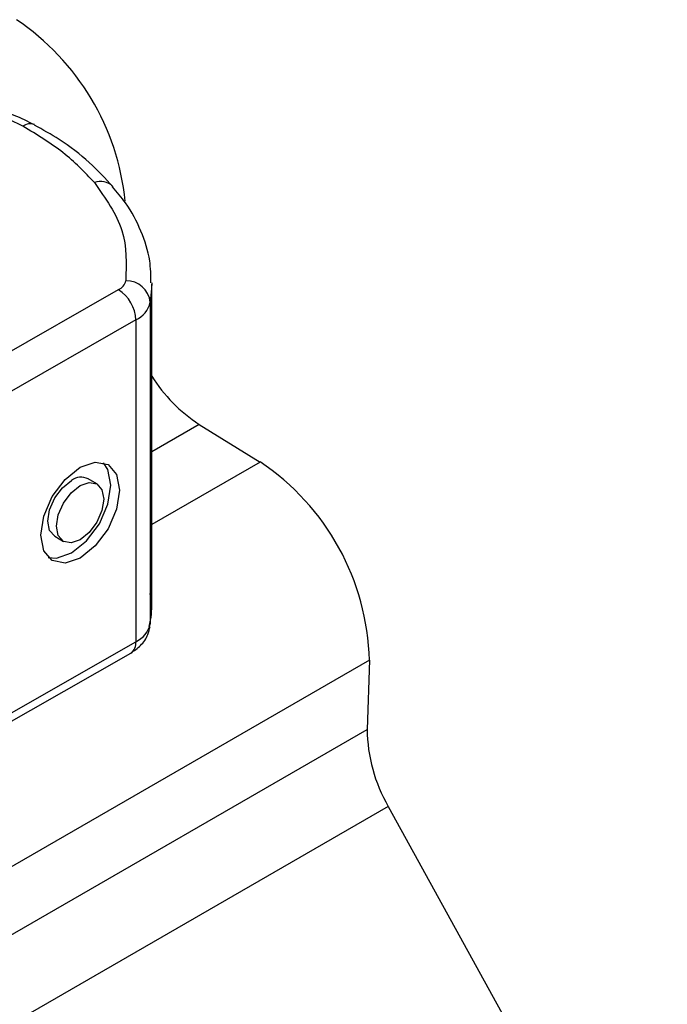
# Model space of a CAD drawing. Units: millimetres. Extents: x 0 to 420, y 0 to 297.
# Drawn here: x 59 to 60, y 25 to 28 of the extents above; entities that cross this region are included whole.
import ezdxf

# ---------------------------------------------------------------- set-up
doc = ezdxf.new("R2010")
doc.units = ezdxf.units.MM

msp = doc.modelspace()

# ---------------------------------------------------------------- linework, layer by layer
at = {"color": 7, "linetype": 'Continuous', "lineweight": 25}
for p, q in [((58.1015, 26.8736), (58.9651, 27.367)), ((59.0548, 26.5111), (59.0548, 27.3821)), ((59.0509, 27.3329), (59.0509, 26.4619)), ((59.012, 27.2852), (58.1484, 26.7918)), ((59.012, 27.2852), (59.012, 26.4142)), ((59.1832, 27.0025), (59.0548, 26.9284)), ((59.1832, 27.0025), (59.348, 26.9006)), ((59.348, 26.9006), (59.0548, 26.7314)), ((58.9063, 26.8411), (58.8829, 26.8548)), ((58.7923, 26.6995), (58.8158, 26.6859)), ((58.1484, 25.9208), (59.012, 26.4142)), ((58.1346, 25.8903), (58.9981, 26.3837)), ((59.6436, 26.3641), (58.4651, 25.6837)), ((59.6436, 26.3641), (59.6378, 26.177)), ((58.4593, 25.4966), (59.6378, 26.177)), ((59.6947, 25.9685), (58.5162, 25.2882)), ((59.6947, 25.9685), (60.4498, 24.5975))]:
    msp.add_line(p, q, dxfattribs=at)
at = {"color": 7, "linetype": 'Continuous', "lineweight": 25, "flags": 128}
for points in [[(59.0548, 27.3855), (59.0546, 27.3697), (59.0509, 27.3329)], [(58.8611, 26.8862), (58.9019, 26.9002), (58.9366, 26.8934), (58.9597, 26.8668), (58.9678, 26.8245), (58.9597, 26.7729), (58.9366, 26.7199), (58.9019, 26.6735), (58.8611, 26.6408), (58.8202, 26.6268), (58.7856, 26.6336), (58.7624, 26.6602), (58.7543, 26.7025), (58.7624, 26.7541), (58.7856, 26.8071), (58.8202, 26.8535), (58.8611, 26.8862)], [(58.7746, 26.6422), (58.7968, 26.6405), (58.8376, 26.6545), (58.8785, 26.6872), (58.9131, 26.7336), (58.9363, 26.7866), (58.9444, 26.8382), (58.9363, 26.8805), (58.9241, 26.8985)], [(58.7923, 26.6995), (58.7786, 26.7154), (58.7737, 26.7407), (58.7786, 26.7715), (58.7924, 26.8033), (58.8132, 26.831), (58.8376, 26.8506)], [(58.8611, 26.8369), (58.8855, 26.8453), (58.9062, 26.8412), (58.9201, 26.8253), (58.9249, 26.8), (58.9201, 26.7691), (58.9062, 26.7374), (58.8855, 26.7097), (58.8611, 26.6901), (58.8366, 26.6817), (58.8159, 26.6858), (58.802, 26.7017), (58.7972, 26.727), (58.802, 26.7579), (58.8159, 26.7896), (58.8366, 26.8173), (58.8611, 26.8369)], [(59.0509, 26.4619), (59.0546, 26.4987), (59.0548, 26.5111)]]:
    msp.add_lwpolyline(points, dxfattribs=at)
at = {"color": 7, "linetype": 'Continuous', "lineweight": 25}
for centre, radius, start, end in [((58.3105, 27.537), 0.6763, 5.8707, 55.9867), ((58.7259, 27.7831), 0.0327, 68.6984, 126.8556), ((58.9164, 27.6125), 0.0475, 45.1165, 110.7695), ((58.9497, 27.3995), 0.0359, 295.3441, 346.1142), ((58.9092, 27.2806), 0.1029, 2.5683, 57.093), ((58.9861, 27.3256), 0.0653, 6.4143, 91.3473), ((58.9812, 27.3501), 0.0718, 295.3441, 346.1142), ((59.4212, 27.3647), 0.4335, 212.2972, 236.683), ((58.9786, 26.3475), 0.6652, 1.4276, 56.2623), ((58.8636, 26.8174), 0.0421, 62.6972, 128.0257), ((58.9812, 26.4791), 0.0718, 295.3441, 346.1142), ((58.9794, 26.4106), 0.0328, 304.8928, 6.3878), ((60.0586, 26.1798), 0.4208, 180.3831, 210.1337)]:
    msp.add_arc(centre, radius, start, end, dxfattribs=at)
for points, knots in [([(58.7378, 27.8127), (58.72, 27.8219), (58.6864, 27.8393), (58.632, 27.8559), (58.5772, 27.8675), (58.5257, 27.8737), (58.4907, 27.8745), (58.4761, 27.8747)], [0, 0, 0, 0, 0.238902, 0.451837, 0.631946, 0.846536, 1, 1, 1, 1]), ([(58.7063, 27.8092), (58.6863, 27.8189), (58.6457, 27.8384), (58.5716, 27.8561), (58.4927, 27.8646), (58.4402, 27.861), (58.4144, 27.8592)], [0, 0, 0, 0, 0.246452, 0.5, 0.753548, 1, 1, 1, 1]), ([(58.9499, 27.6455), (58.9294, 27.6678), (58.8871, 27.7135), (58.8148, 27.7692), (58.76, 27.7997), (58.7373, 27.8124)], [0, 0, 0, 0, 0.355902, 0.732898, 1, 1, 1, 1]), ([(59.0527, 27.3859), (59.0524, 27.4057), (59.0517, 27.4531), (59.0274, 27.5261), (58.9933, 27.5933), (58.9608, 27.6308), (58.9485, 27.645)], [0, 0, 0, 0, 0.21547, 0.514463, 0.816201, 1, 1, 1, 1]), ([(59.0482, 26.4552), (59.0507, 26.4665), (59.0572, 26.4962), (59.0533, 26.5263), (59.0509, 26.5449)], [0, 0, 0, 0, 0.382059, 1, 1, 1, 1]), ([(58.9981, 26.3837), (59.0073, 26.3899), (59.0266, 26.403), (59.0442, 26.4289), (59.0487, 26.4479), (59.0504, 26.455)], [0, 0, 0, 0, 0.363938, 0.761472, 1, 1, 1, 1])]:
    msp.add_open_spline(points, degree=3, knots=knots, dxfattribs=at)
for points in [[(58.8996, 27.6569), (58.8732, 27.6848), (58.8204, 27.7405), (58.7443, 27.7863), (58.7063, 27.8092)], [(58.8996, 27.6569), (58.9296, 27.6143), (58.9897, 27.529), (58.9863, 27.4369), (58.9845, 27.3908)]]:
    msp.add_open_spline(points, degree=3, dxfattribs=at)

doc.saveas('drawing.dxf')
